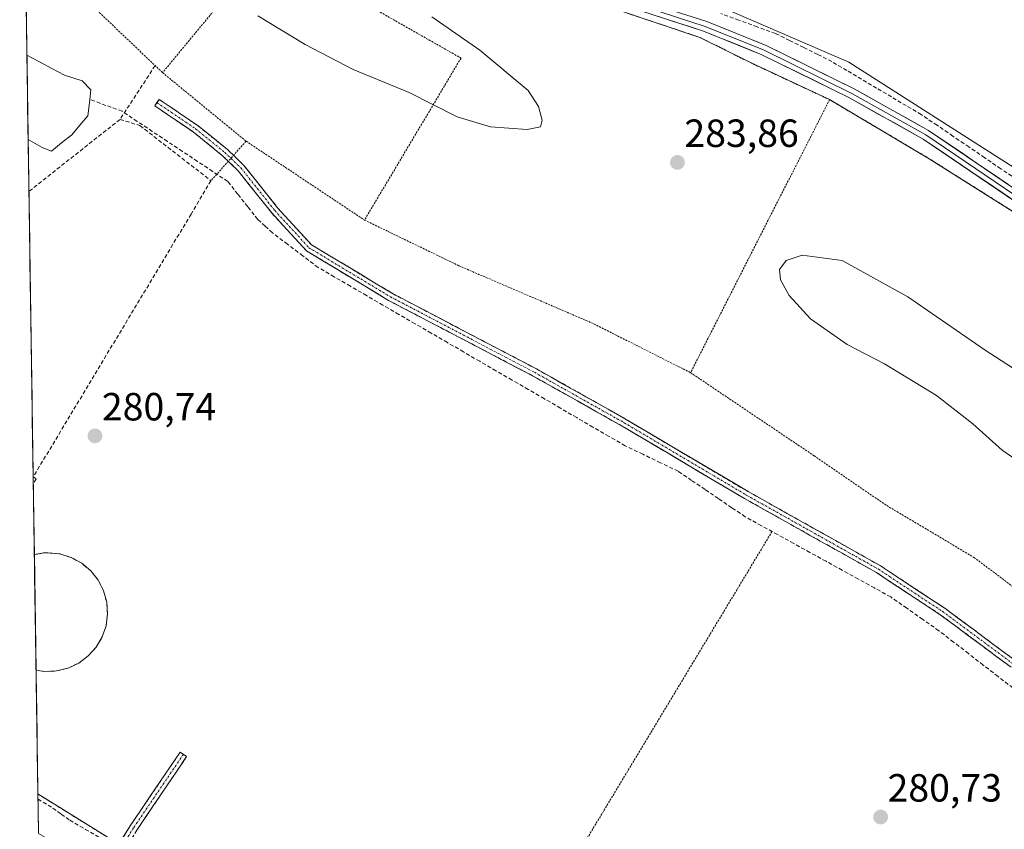
# Model space of a CAD drawing. Units: metres. Extents: x 604765 to 608236, y 4680637 to 4683002.
# Drawn here: x 604786 to 605037, y 4681232 to 4681438 of the extents above; entities that cross this region are included whole.
import ezdxf
from ezdxf.enums import TextEntityAlignment as Align

# ---------------------------------------------------------------- set-up
doc = ezdxf.new("R2010")
doc.units = ezdxf.units.M
doc.header["$MEASUREMENT"] = 0
for name, pattern in [('TRAZO_Y_PUNTO', [1, 0.5, -0.25, 0, -0.25]), ('TRAZOS', [0.75, 0.5, -0.25]), ('TRAZOSX2', [1.5, 1, -0.5])]:
    doc.linetypes.add(name, pattern=pattern)
for name, color, linetype, lineweight in [('Alambrada', 19, 'TRAZOS', 0), ('Camino', 19, 'TRAZOSX2', 0), ('Camino Cxs', 19, 'Continuous', 0), ('Camino eje', 19, 'TRAZO_Y_PUNTO', 0), ('Carátula', 7, 'Continuous', 5), ('Corriente artificial lineal', 5, 'TRAZOSX2', 13), ('Cultivos herbáceos CxS', 92, 'Continuous', 0), ('Curva de nivel normal', 36, 'Continuous', 0), ('Edificación industrial', 135, 'Continuous', 13), ('Edificación industrial Cxs', 135, 'Continuous', 13), ('Estanque', 2, 'Continuous', 0), ('Estanque Cxs', 2, 'Continuous', 0), ('Layer 0', 7, 'Continuous', 0), ('Municipio CxS', 142, 'Continuous', 0), ('Muro lineal', 1, 'TRAZOSX2', 13), ('Núcleo urbano CxS', 19, 'Continuous', 0), ('Punto de cota en terreno', 7, 'Continuous', 0), ('Rótulo de punto de cota en terreno', 19, 'Continuous', 0)]:
    doc.layers.add(name, color=color, linetype=linetype, lineweight=lineweight)
doc.styles.add('Arial', font='txt', dxfattribs={"height": 0.2})

# ---------------------------------------------------------------- blocks, each defined once
blk = doc.blocks.new('5PATER')
at = {"layer": 'Carátula', "linetype": 'Continuous', "lineweight": 5}
h = blk.add_hatch(color=250, dxfattribs=at)
edge = h.paths.add_edge_path()
edge.add_ellipse((0, 0.01), major_axis=(-1.33, -1.34), ratio=0.999422, start_angle=0, end_angle=360)
blk = doc.blocks.new('*U185')
at = {"layer": 'Edificación industrial', "color": 135, "linetype": 'Continuous', "lineweight": 13}
for points in [[(604789.6907, 4681301.9815, 280.7715), (604792.0001, 4681302.4001, 280.7545), (604793.2101, 4681302.4501, 280.7519), (604796.2201, 4681302.1501, 280.7467), (604799.1101, 4681301.2501, 280.7531), (604801.7601, 4681299.8001, 280.7533), (604804.0701, 4681297.8601, 280.7482), (604805.9501, 4681295.4901, 280.7554), (604807.3201, 4681292.7901, 280.7616), (604808.1301, 4681289.8801, 280.7562), (604808.3401, 4681286.8601, 280.7531), (604807.9501, 4681283.8701, 280.7479), (604806.9701, 4681281.0101, 280.7482), (604805.4401, 4681278.4001, 280.7544), (604803.4201, 4681276.1501, 280.7545), (604801.0001, 4681274.3401, 280.7588), (604798.2701, 4681273.0501, 280.7783), (604795.3301, 4681272.3301, 280.7903)], [(604795.3301, 4681272.3301, 280.7903), (604792.3101, 4681272.2101, 280.7916), (604790.1296, 4681272.5613, 280.7937)]]:
    blk.add_polyline3d(points, dxfattribs=at)

msp = doc.modelspace()

# ---------------------------------------------------------------- linework, layer by layer
at = {"layer": 'Alambrada', "color": 19, "linetype": 'TRAZOS', "lineweight": 0}
for points in [[(604786.15, 4681539.49, 283.16), (604786.15, 4681539.49, 283.16), (604787.24, 4681539.19, 283.12), (604846.91, 4681508.09, 283.02), (604869.31, 4681491.84, 283.02), (604868.91, 4681491.04, 283.1), (604843.55, 4681450.41, 286.37), (604822.35, 4681424.83, 282.16), (604787.36, 4681458.13, 282.85)], [(604992.34, 4681417.95, 282.68), (604972.5, 4681427.21, 282.6), (604959.27, 4681433.82, 282.69), (604937.04, 4681441.23, 282.87), (604918.79, 4681450.23, 283.05), (604901.85, 4681463.98, 283.1), (604877.51, 4681485.15, 283.01), (604868.91, 4681491.04, 283.1)], [(604847.84, 4681457.29, 286.61), (604898.41, 4681428.53, 285.55), (604873.81, 4681387.25, 282.02)], [(604822.35, 4681424.83, 282.16), (604843.64, 4681407.36, 282.12)], [(604992.34, 4681417.95, 282.68), (604956.89, 4681348.36, 281.88)], [(605042.08, 4681387.52, 282.88), (605017.74, 4681402.87, 282.72), (604992.34, 4681417.95, 282.68)], [(604843.64, 4681407.36, 282.12), (604834.7, 4681397.27, 280.93)], [(604843.64, 4681407.36, 282.12), (604873.81, 4681387.25, 282.02)], [(604873.81, 4681387.25, 282.02), (604897.88, 4681375.61, 281.94), (604932.28, 4681360.8, 281.86), (604956.89, 4681348.36, 281.88)], [(604956.89, 4681348.36, 281.88), (604988.37, 4681327.19, 281.94), (605006.89, 4681314.49, 281.87), (605029.12, 4681301.27, 282.04), (605055.57, 4681281.42, 282.13), (605080.18, 4681258.4, 282.27), (605096.06, 4681240.15, 281.89), (605125.16, 4681218.19, 281.94), (605161.94, 4681194.64, 281.79), (605165.38, 4681194.37, 281.83)], [(604977.65, 4681307.87, 280.92), (604921.56, 4681214.76, 280.81), (604911.89, 4681200.11, 281.27)], [(604790.6, 4681240.98, 281.07), (604809.63, 4681229.18, 281.49), (604814.79, 4681226.16, 281.29), (604834, 4681213.94, 281.08), (604857.33, 4681199.33, 281.08), (604888.61, 4681182.35, 281.72), (604891.08, 4681187.17, 281.46)]]:
    msp.add_polyline3d(points, dxfattribs=at)
at = {"layer": 'Camino', "color": 19, "linetype": 'TRAZOSX2', "lineweight": 0}
for points in [[(604820.93, 4681417.19), (604821.49, 4681418.01), (604831.37, 4681411.32), (604838.89, 4681405.24), (604843.1, 4681401.19), (604851.69, 4681390.37), (604860.3, 4681380.98), (604880.95, 4681368.53), (604917.61, 4681349.33), (604940.49, 4681336.45), (604971.6, 4681318.04), (605005.28, 4681299.14), (605021.69, 4681288.31), (605050.59, 4681266.87), (605078.67, 4681247.04), (605116.6, 4681221.96), (605137.05, 4681208.48), (605150.67, 4681200.41), (605162.46, 4681193.96), (605169.71, 4681191.96), (605176.44, 4681191.58)], [(605175.02, 4681189.66), (605169.38, 4681189.97), (605161.7, 4681192.1), (605149.68, 4681198.67), (605135.99, 4681206.79), (605115.49, 4681220.29), (605077.54, 4681245.39), (605049.42, 4681265.25), (605020.54, 4681286.67), (605004.24, 4681297.43), (604970.61, 4681316.31), (604939.49, 4681334.72), (604916.65, 4681347.57), (604879.97, 4681366.78), (604859.02, 4681379.42), (604850.17, 4681389.07), (604841.62, 4681399.84), (604837.57, 4681403.74), (604830.17, 4681409.71), (604820.37, 4681416.36), (604820.93, 4681417.19)], [(604807.03, 4681221.37), (604814.13, 4681232.89), (604826.85, 4681251.64), (604827.67, 4681251.08)], [(604827.67, 4681251.08), (604828.5, 4681250.51), (604815.81, 4681231.8), (604808.84, 4681220.49)]]:
    msp.add_lwpolyline(points, dxfattribs=at)
at = {"layer": 'Camino Cxs', "color": 19, "linetype": 'Continuous', "lineweight": 0}
for points in [[(605038.59, 4681273.28, 281.47), (605034.98, 4681275.96, 281.48), (605031.37, 4681278.63, 281.63), (605027.76, 4681281.31, 281.4), (605024.15, 4681283.99, 281.43), (605020.54, 4681286.67, 281.45), (605016.46, 4681289.36, 281.49), (605012.39, 4681292.05, 281.38), (605008.31, 4681294.74, 281.25), (605004.24, 4681297.43, 281.4), (605000.04, 4681299.79, 281.3), (604995.83, 4681302.15, 281.45), (604991.63, 4681304.51, 281.3), (604987.42, 4681306.87, 281.39), (604983.22, 4681309.23, 281.26), (604979.01, 4681311.59, 281.34), (604974.81, 4681313.95, 281.42), (604970.61, 4681316.31, 281.38), (604966.72, 4681318.61, 281.6), (604962.83, 4681320.91, 281.29), (604958.94, 4681323.21, 281.38), (604955.05, 4681325.51, 281.27), (604951.16, 4681327.82, 281.52), (604947.27, 4681330.12, 281.33), (604943.38, 4681332.42, 281.44), (604939.49, 4681334.72, 281.43), (604935.68, 4681336.86, 281.44), (604931.88, 4681339, 281.59), (604928.07, 4681341.15, 281.39), (604924.27, 4681343.29, 281.47), (604920.46, 4681345.43, 281.32), (604916.65, 4681347.57, 281.48), (604912.58, 4681349.7, 281.32), (604908.5, 4681351.84, 281.38), (604904.42, 4681353.97, 281.34), (604900.35, 4681356.11, 281.22), (604896.27, 4681358.24, 281.23), (604892.2, 4681360.38, 281.1), (604888.12, 4681362.51, 281.37), (604884.04, 4681364.65, 281.27), (604879.97, 4681366.78, 281.28), (604875.78, 4681369.31, 281.14), (604871.59, 4681371.84, 281.45), (604867.4, 4681374.36, 281.39), (604863.21, 4681376.89, 281.4), (604859.02, 4681379.42, 281.31), (604856.07, 4681382.63, 281.46), (604853.12, 4681385.85, 281.42), (604850.17, 4681389.07, 281.5), (604847.32, 4681392.66, 281.64), (604844.47, 4681396.25, 281.51), (604841.62, 4681399.84, 281.6), (604839.59, 4681401.79, 281.56), (604837.57, 4681403.74, 281.68), (604833.87, 4681406.72, 281.51), (604830.17, 4681409.71, 281.54), (604826.9, 4681411.93, 281.51), (604823.64, 4681414.14, 281.62), (604820.37, 4681416.36, 281.63), (604821.49, 4681418.01, 281.81), (604824.78, 4681415.78, 281.73), (604828.07, 4681413.55, 281.75), (604831.37, 4681411.32, 281.73), (604835.13, 4681408.28, 281.75), (604838.89, 4681405.24, 281.75), (604841, 4681403.21, 281.78), (604843.1, 4681401.19, 281.71), (604845.96, 4681397.59, 281.73), (604848.83, 4681393.98, 281.78), (604851.69, 4681390.37, 281.74), (604854.56, 4681387.24, 281.61), (604857.43, 4681384.11, 281.65), (604860.3, 4681380.98, 281.55), (604864.43, 4681378.49, 281.7), (604868.56, 4681376, 281.57), (604872.69, 4681373.51, 281.78), (604876.82, 4681371.02, 281.4), (604880.95, 4681368.53, 281.68), (604885.02, 4681366.39, 281.53), (604889.1, 4681364.26, 281.58), (604893.17, 4681362.13, 281.44), (604897.24, 4681359.99, 281.43), (604901.32, 4681357.86, 281.53), (604905.39, 4681355.73, 281.54), (604909.46, 4681353.59, 281.61), (604913.53, 4681351.46, 281.49), (604917.61, 4681349.33, 281.64), (604921.42, 4681347.18, 281.51), (604925.24, 4681345.04, 281.59), (604929.05, 4681342.89, 281.6), (604932.86, 4681340.75, 281.61), (604936.68, 4681338.6, 281.68), (604940.49, 4681336.45, 281.56), (604944.38, 4681334.15, 281.61), (604948.27, 4681331.85, 281.53), (604952.16, 4681329.55, 281.68), (604956.05, 4681327.25, 281.51), (604959.94, 4681324.95, 281.55), (604963.83, 4681322.64, 281.55), (604967.72, 4681320.34, 281.59), (604971.6, 4681318.04, 281.62), (604975.81, 4681315.68, 281.55), (604980.02, 4681313.31, 281.59), (604984.23, 4681310.95, 281.47), (604988.44, 4681308.59, 281.69), (604992.65, 4681306.23, 281.51), (604996.86, 4681303.86, 281.77), (605001.07, 4681301.5, 281.5), (605005.28, 4681299.14, 281.65), (605009.38, 4681296.43, 281.5), (605013.48, 4681293.72, 281.6), (605017.58, 4681291.01, 281.58), (605021.69, 4681288.31, 281.72), (605025.3, 4681285.63, 281.58), (605028.91, 4681282.95, 281.59), (605032.52, 4681280.27, 281.62), (605036.14, 4681277.59, 281.61), (605039.75, 4681274.91, 281.58)], [(604811.75, 4681229.02, 281.52), (604814.13, 4681232.89, 280.9), (604816.68, 4681236.64, 280.77), (604819.22, 4681240.39, 280.78), (604821.76, 4681244.14, 280.81), (604824.3, 4681247.89, 280.82), (604826.85, 4681251.64, 280.82), (604828.5, 4681250.51, 280.84), (604825.96, 4681246.77, 280.84), (604823.43, 4681243.03, 280.82), (604820.89, 4681239.29, 280.78), (604818.35, 4681235.54, 280.77), (604815.81, 4681231.8, 280.87)]]:
    msp.add_polyline3d(points, dxfattribs=at)
at = {"layer": 'Camino eje', "color": 19, "linetype": 'TRAZO_Y_PUNTO', "lineweight": 0}
for points in [[(604820.93, 4681417.19), (604830.77, 4681410.52), (604838.23, 4681404.49), (604842.36, 4681400.52), (604850.93, 4681389.72), (604859.66, 4681380.2), (604880.46, 4681367.66), (604917.13, 4681348.45), (604939.99, 4681335.59), (604971.11, 4681317.17), (605004.76, 4681298.28), (605021.11, 4681287.49), (605050, 4681266.06), (605078.1, 4681246.21), (605116.04, 4681221.13), (605136.52, 4681207.64), (605150.18, 4681199.54), (605162.08, 4681193.03), (605169.54, 4681190.97), (605175.73, 4681190.62)], [(604827.67, 4681251.08), (604814.97, 4681232.34), (604807.94, 4681220.93)]]:
    msp.add_lwpolyline(points, dxfattribs=at)
at = {"layer": 'Corriente artificial lineal', "color": 5, "linetype": 'TRAZOSX2', "lineweight": 13}
for points in [[(605040, 4681397.59, 282.31), (605035.94, 4681400.35, 282.35), (605031.89, 4681403.12, 282.3), (605027.83, 4681405.88, 282.4), (605023.77, 4681408.64, 282.49), (605019.72, 4681411.4, 282.38), (605015.66, 4681414.16, 282.55), (605011.87, 4681416.41, 282.35), (605008.08, 4681418.65, 282.39), (605004.29, 4681420.9, 282.24), (605000.49, 4681423.15, 282.25), (604996.7, 4681425.39, 282.37), (604992.91, 4681427.64, 282.07), (604989.32, 4681429.44, 282.07), (604985.73, 4681431.24, 281.93), (604982.14, 4681433.03, 281.74), (604978.55, 4681434.83, 282.02), (604973.89, 4681436.53, 282.11), (604969.24, 4681438.22, 282.25), (604964.58, 4681439.92, 282.35)], [(605039.02, 4681268, 280.83), (605035.25, 4681270.92, 281.03), (605031.48, 4681273.84, 281.14), (605027.71, 4681276.76, 280.97), (605023.94, 4681279.68, 280.94), (605020.17, 4681282.6, 280.95), (605016.08, 4681285.47, 281.02), (605011.99, 4681288.34, 280.81), (605007.9, 4681291.21, 280.91), (605003.78, 4681293.48, 280.77), (604999.66, 4681295.75, 280.89), (604995.55, 4681298.01, 280.74), (604991.43, 4681300.28, 280.89), (604987.31, 4681302.55, 280.72), (604983.19, 4681304.82, 280.87), (604979.08, 4681307.08, 280.9), (604974.96, 4681309.35, 280.97), (604970.84, 4681311.62, 280.92), (604967.42, 4681313.94, 280.84), (604964.01, 4681316.26, 280.94), (604960.59, 4681318.58, 280.72), (604957.18, 4681320.9, 280.95), (604953.76, 4681323.22, 280.87), (604949.26, 4681325.39, 280.95), (604944.75, 4681327.56, 280.89), (604940.25, 4681329.73, 280.87), (604936.13, 4681332.12, 280.91), (604932.01, 4681334.51, 280.96), (604927.89, 4681336.9, 280.94), (604923.77, 4681339.3, 280.87), (604919.66, 4681341.69, 280.92), (604915.54, 4681344.08, 280.79), (604911.42, 4681346.47, 280.95), (604907.3, 4681348.86, 280.92), (604903.18, 4681351.25, 280.95), (604899.06, 4681353.65, 280.81), (604894.94, 4681356.04, 280.89), (604890.82, 4681358.43, 280.69), (604886.7, 4681360.82, 281.04), (604882.58, 4681363.21, 280.91), (604878.47, 4681365.6, 281), (604874.35, 4681368, 280.91), (604870.23, 4681370.39, 281.07), (604866.11, 4681372.78, 281.09), (604861.99, 4681375.17, 280.96), (604858.11, 4681378.12, 281.03), (604854.22, 4681381.07, 281.02), (604850.34, 4681384.02, 280.93), (604848.48, 4681385.72, 280.93), (604846.62, 4681387.42, 280.72), (604844.07, 4681390.65, 280.96), (604841.52, 4681393.87, 280.71), (604838.97, 4681397.1, 281.06), (604835.12, 4681399.65, 280.98), (604831.28, 4681402.2, 280.8), (604827.43, 4681404.76, 280.85), (604823.59, 4681407.31, 280.86), (604819.74, 4681409.86, 280.92), (604815.9, 4681412.41, 280.9), (604812.05, 4681414.97, 281.05), (604807.93, 4681416.48, 281.09), (604803.82, 4681418, 280.58)], [(604790.62, 4681239.71, 281.18), (604794.41, 4681237.37, 281.18), (604796.56, 4681235.83, 281.26), (604798.72, 4681234.3, 281.28), (604802.71, 4681231.97, 281.28), (604806.7, 4681229.64, 281.36), (604810.7, 4681227.31, 281.7)]]:
    msp.add_polyline3d(points, dxfattribs=at)
at = {"layer": 'Cultivos herbáceos CxS', "color": 92, "linetype": 'Continuous', "lineweight": 0}
for points in [[(605153.54, 4681527.63, 283.69), (605393.25, 4681335.54, 283.53), (605377.38, 4681319.66, 282.79), (605334.51, 4681272.04, 282.73), (605312.29, 4681249.81, 282.39), (605293.24, 4681248.23, 283.02), (605293.24, 4681248.23, 283.02), (605280.54, 4681249.81, 283.1), (605264.66, 4681257.75, 283.39), (605248.79, 4681265.69, 283.44), (605226.56, 4681279.98, 283.11), (605197.99, 4681295.85, 283.1), (605172.59, 4681308.55, 283.07), (605156.71, 4681316.49, 282.9), (605136.08, 4681326.01, 282.43), (605115.44, 4681335.54, 283.03), (605096.39, 4681348.24, 283.19), (605067.81, 4681378.4, 282.55), (605039.24, 4681400.63, 282.29), (604997.25, 4681427.53, 282.22), (604936.68, 4681453.76, 281.99)], [(604878.98, 4681493.99, 282.54), (604910.45, 4681468.12, 282.2), (604936.68, 4681453.76, 281.99), (604997.25, 4681427.53, 282.22), (605039.24, 4681400.63, 282.29), (605067.81, 4681378.4, 282.55), (605096.39, 4681348.24, 283.19), (605115.44, 4681335.54, 283.03), (605136.08, 4681326.01, 282.43), (605156.71, 4681316.49, 282.9), (605172.59, 4681308.55, 283.07), (605197.99, 4681295.85, 283.1), (605226.56, 4681279.98, 283.11), (605248.79, 4681265.69, 283.44), (605264.66, 4681257.75, 283.39), (605280.54, 4681249.81, 283.1), (605293.24, 4681248.23, 283.02)]]:
    msp.add_polyline3d(points, dxfattribs=at)
at = {"layer": 'Curva de nivel normal', "color": 36, "linetype": 'Continuous', "lineweight": 0}
for points in [[(604846.64, 4681439.28, 285), (604858.73, 4681432.02, 285), (604870.96, 4681425.59, 285), (604885.18, 4681419.8, 285), (604897.45, 4681413.57, 285), (604905.96, 4681410.98, 285), (604915.24, 4681410.32, 285)], [(604915.24, 4681410.32, 285), (604918.64, 4681411.05, 285), (604919.11, 4681412.72, 285), (604918.15, 4681416.18, 285), (604915.51, 4681420.24, 285), (604903.18, 4681430.57, 285), (604890.97, 4681439.06, 285)], [(605047.1, 4681344.3, 285), (605031.99, 4681354.11, 285), (605012.28, 4681367.66, 285), (604995.49, 4681376.94, 285), (604985.3, 4681378.34, 285), (604981.28, 4681376.94, 285), (604979.54, 4681374.67, 285), (604979.82, 4681372.06, 285), (604982, 4681368.02, 285), (604987.46, 4681362.08, 285), (604996.77, 4681355.51, 285), (605006.3, 4681350.61, 285), (605019.57, 4681342.54, 285), (605028.85, 4681335.33, 285), (605036.33, 4681328.63, 285), (605042.33, 4681324.43, 285)]]:
    msp.add_polyline3d(points, dxfattribs=at)
at = {"layer": 'Edificación industrial', "color": 135, "linetype": 'Continuous', "lineweight": 13}
msp.add_polyline3d([(604789.69, 4681301.98, 280.77), (604790.13, 4681272.56, 280.79)], dxfattribs=at)
at = {"layer": 'Edificación industrial Cxs', "color": 135, "linetype": 'Continuous', "lineweight": 13}
msp.add_polyline3d([(604790.13, 4681272.56, 280.79), (604789.69, 4681301.98, 280.77), (604792, 4681302.4, 280.75), (604793.21, 4681302.45, 280.75), (604796.22, 4681302.15, 280.75), (604799.11, 4681301.25, 280.75), (604801.76, 4681299.8, 280.75), (604804.07, 4681297.86, 280.75), (604805.95, 4681295.49, 280.76), (604807.32, 4681292.79, 280.76), (604808.13, 4681289.88, 280.76), (604808.34, 4681286.86, 280.75), (604807.95, 4681283.87, 280.75), (604806.97, 4681281.01, 280.75), (604805.44, 4681278.4, 280.75), (604803.42, 4681276.15, 280.75), (604801, 4681274.34, 280.76), (604798.27, 4681273.05, 280.78), (604795.33, 4681272.33, 280.79), (604792.31, 4681272.21, 280.79), (604790.13, 4681272.56, 280.79)], close=True, dxfattribs=at)
at = {"layer": 'Estanque', "color": 2, "linetype": 'Continuous', "lineweight": 0}
for points in [[(604787.79, 4681429.25, 280.43), (604787.86, 4681424.95, 280.17), (604787.92, 4681420.66, 280.11), (604787.98, 4681416.37, 280.12), (604788.05, 4681412.07, 280.22), (604788.11, 4681407.78, 280.49)], [(604787.79, 4681429.25, 280.43), (604790.98, 4681427.55, 280.46), (604794.17, 4681425.86, 280.48), (604797.36, 4681424.17, 280.36), (604801.86, 4681422.71, 280.44), (604804.11, 4681420.46, 280.73), (604803.82, 4681418, 280.62)], [(604803.82, 4681418, 280.62), (604803.71, 4681417.15, 280.58), (604803.32, 4681413.85, 280.56), (604801.27, 4681411.4, 280.52), (604799.22, 4681408.95, 280.59), (604796.64, 4681406.9, 280.51), (604794.06, 4681404.85, 280.63)], [(604794.06, 4681404.85, 280.63), (604791.67, 4681405.78, 280.46), (604788.11, 4681407.78, 280.49)]]:
    msp.add_polyline3d(points, dxfattribs=at)
at = {"layer": 'Estanque Cxs', "color": 2, "linetype": 'Continuous', "lineweight": 0}
msp.add_polyline3d([(604788.11, 4681407.78, 280.49), (604788.05, 4681412.07, 280.22), (604787.98, 4681416.37, 280.11), (604787.92, 4681420.66, 280.11), (604787.86, 4681424.95, 280.17), (604787.79, 4681429.25, 280.43), (604790.98, 4681427.55, 280.46), (604794.17, 4681425.86, 280.48), (604797.36, 4681424.17, 280.36), (604801.86, 4681422.71, 280.44), (604804.11, 4681420.46, 280.73), (604803.71, 4681417.15, 280.58), (604803.32, 4681413.85, 280.56), (604801.27, 4681411.4, 280.52), (604799.22, 4681408.95, 280.59), (604796.64, 4681406.9, 280.51), (604794.06, 4681404.85, 280.63), (604791.67, 4681405.78, 280.46), (604788.11, 4681407.78, 280.49)], close=True, dxfattribs=at)
at = {"layer": 'Layer 0', "linetype": 'Continuous', "lineweight": 0}
for points in [[(604941.56, 4681442.82), (604960.63, 4681436.62), (604975.63, 4681430.57), (604997.98, 4681419.55), (605016.89, 4681408.99), (605057.16, 4681381.66), (605095.35, 4681348.56), (605140.02, 4681316.81), (605150.16, 4681312.59), (605160.08, 4681310.77), (605172.97, 4681306.79), (605181.98, 4681302.84), (605229.57, 4681274.78), (605248.92, 4681264.53), (605266.04, 4681256.62), (605282.3, 4681244.97), (605286.33, 4681241.89), (605288.4, 4681239.97)], [(604942.05, 4681444.02), (604961.07, 4681437.83), (604976.16, 4681431.74), (604998.58, 4681420.69), (605017.57, 4681410.09), (605057.95, 4681382.68), (605076.04, 4681367.04), (605096.15, 4681349.57), (605140.64, 4681317.94), (605150.53, 4681313.83), (605160.39, 4681312.02), (605173.42, 4681308), (605182.57, 4681303.99), (605230.2, 4681275.9), (605249.49, 4681265.69), (605266.69, 4681257.74), (605282.94, 4681246.1), (605287.54, 4681244.09), (605291.52, 4681241.29)], [(605285.99, 4681238.95), (605284.61, 4681240.83), (605281.66, 4681243.84), (605265.38, 4681255.5), (605248.34, 4681263.37), (605228.94, 4681273.65), (605181.39, 4681301.69), (605172.52, 4681305.57), (605159.77, 4681309.51), (605149.79, 4681311.35), (605139.39, 4681315.67), (605094.55, 4681347.54), (605074.35, 4681365.09), (605056.37, 4681380.63), (605016.21, 4681407.89), (604997.38, 4681418.41), (604975.1, 4681429.39), (604960.19, 4681435.41), (604941.06, 4681441.62)]]:
    msp.add_lwpolyline(points, dxfattribs=at)
for points in [[(605038.24, 4681107.72, 281.22), (605024.03, 4681114.83, 281.11), (604977.45, 4681138.12, 281.02), (604975.8, 4681138.94, 281), (604952.32, 4681150.63, 281.03), (604898.94, 4681177.18, 281.91), (604901.17, 4681182.3, 281.61), (604891.08, 4681187.17, 281.46), (604888.61, 4681182.35, 281.72), (604857.33, 4681199.33, 281.08), (604834, 4681213.94, 281.08), (604814.79, 4681226.16, 281.29), (604812.99, 4681227.21, 281.49), (604812.12, 4681227.72, 281.59), (604811.26, 4681228.22, 281.64), (604809.63, 4681229.18, 281.49), (604790.6, 4681240.98, 281.07), (604786.15, 4681539.49, 283.16)], [(604786.15, 4681539.49, 283.16), (604790.6, 4681240.98, 281.07)], [(604937.04, 4681441.23, 282.87), (604959.27, 4681433.82, 282.69), (604972.5, 4681427.21, 282.6), (604992.34, 4681417.95, 282.68), (605017.74, 4681402.87, 282.72), (605042.08, 4681387.52, 282.88)], [(605042.08, 4681387.52, 282.88), (605017.74, 4681402.87, 282.72), (604992.34, 4681417.95, 282.68), (604972.5, 4681427.21, 282.6), (604959.27, 4681433.82, 282.69), (604937.04, 4681441.23, 282.87)], [(605040.31, 4681391.53, 282.8), (605036.29, 4681394.26, 282.78), (605032.27, 4681396.99, 282.73), (605028.26, 4681399.71, 282.71), (605024.24, 4681402.44, 282.71), (605020.23, 4681405.16, 282.73), (605016.21, 4681407.89, 282.72), (605012.44, 4681409.99, 282.73), (605008.68, 4681412.1, 282.74), (605004.91, 4681414.2, 282.74), (605001.15, 4681416.31, 282.72), (604997.38, 4681418.41, 282.68), (604992.92, 4681420.61, 282.65), (604988.47, 4681422.8, 282.61), (604984.01, 4681425, 282.58), (604979.56, 4681427.19, 282.56), (604975.1, 4681429.39, 282.56), (604971.37, 4681430.9, 282.62), (604967.65, 4681432.4, 282.63), (604963.92, 4681433.91, 282.65), (604960.19, 4681435.41, 282.66), (604956.36, 4681436.65, 282.68), (604952.54, 4681437.89, 282.69), (604948.71, 4681439.14, 282.71)], [(604957.27, 4681439.07, 282.57), (604961.07, 4681437.83, 282.61), (604964.84, 4681436.31, 282.59), (604968.62, 4681434.79, 282.55), (604972.39, 4681433.26, 282.58), (604976.16, 4681431.74, 282.43), (604980.64, 4681429.53, 282.37), (604985.13, 4681427.32, 282.48), (604989.61, 4681425.11, 282.44), (604994.1, 4681422.9, 282.6), (604998.58, 4681420.69, 282.55), (605002.38, 4681418.57, 282.65), (605006.18, 4681416.45, 282.64), (605009.97, 4681414.33, 282.66), (605013.77, 4681412.21, 282.7), (605017.57, 4681410.09, 282.63), (605021.61, 4681407.35, 282.69), (605025.65, 4681404.61, 282.59), (605029.68, 4681401.87, 282.52), (605033.72, 4681399.13, 282.56), (605037.76, 4681396.39, 282.58)], [(604790.6, 4681240.98, 281.07), (604809.63, 4681229.18, 281.49), (604811.26, 4681228.22, 281.64), (604812.12, 4681227.72, 281.59), (604812.99, 4681227.21, 281.49), (604814.79, 4681226.16, 281.29), (604834, 4681213.94, 281.08), (604857.33, 4681199.33, 281.08), (604888.61, 4681182.35, 281.72), (604891.08, 4681187.17, 281.46), (604901.17, 4681182.3, 281.61), (604898.94, 4681177.18, 281.91), (604952.32, 4681150.63, 281.03), (604975.8, 4681138.94, 281), (604977.45, 4681138.12, 281.02), (605024.03, 4681114.83, 281.11), (605038.24, 4681107.72, 281.22)]]:
    msp.add_polyline3d(points, dxfattribs=at)
at = {"layer": 'Municipio CxS', "color": 142, "linetype": 'Continuous', "lineweight": 0}
msp.add_polyline3d([(604790.74, 4681231.63, 282.15), (604790.67, 4681236.63, 281.56), (604790.59, 4681241.62, 281.02), (604790.52, 4681246.62, 280.82), (604790.44, 4681251.61, 280.8), (604790.37, 4681256.61, 280.79), (604790.29, 4681261.61, 280.78), (604790.22, 4681266.6, 280.79), (604790.14, 4681271.6, 280.8), (604790.07, 4681276.59, 280.75), (604789.99, 4681281.59, 280.73), (604789.92, 4681286.59, 280.75), (604789.85, 4681291.58, 280.75), (604789.77, 4681296.58, 280.75), (604789.7, 4681301.57, 280.77), (604789.62, 4681306.57, 280.8), (604789.55, 4681311.57, 280.79), (604789.47, 4681316.56, 280.75), (604789.4, 4681321.56, 280.76), (604789.32, 4681326.55, 280.75), (604789.25, 4681331.55, 280.73), (604789.17, 4681336.55, 280.73), (604789.1, 4681341.54, 280.73), (604789.03, 4681346.54, 280.73), (604788.95, 4681351.53, 280.7), (604788.88, 4681356.53, 280.7), (604788.8, 4681361.53, 280.71), (604788.73, 4681366.52, 280.71), (604788.65, 4681371.52, 280.7), (604788.58, 4681376.52, 280.69), (604788.5, 4681381.51, 280.69), (604788.43, 4681386.51, 280.68), (604788.36, 4681391.5, 280.71), (604788.28, 4681396.5, 280.75), (604788.21, 4681401.5, 280.69), (604788.13, 4681406.49, 280.54), (604788.06, 4681411.49, 280.26), (604787.98, 4681416.48, 280.12), (604787.91, 4681421.48, 280.11), (604787.83, 4681426.48, 280.24), (604787.76, 4681431.47, 280.72), (604787.68, 4681436.47, 281.2), (604787.61, 4681441.46, 281.54)], dxfattribs=at)
at = {"layer": 'Muro lineal', "color": 1, "linetype": 'TRAZOSX2', "lineweight": 13}
for points in [[(604820.47, 4681426.62, 282.33), (604811.52, 4681412.92, 280.89)], [(604811.52, 4681412.92, 280.89), (604788.31, 4681394.53, 280.74)], [(604811.52, 4681412.92, 280.89), (604816.6, 4681411.33, 280.83), (604834.7, 4681397.27, 280.93), (604829.64, 4681388.79, 280.67), (604789.4, 4681321.78, 280.76)], [(604789.4, 4681321.78, 280.76), (604790.12, 4681321.33, 280.76), (604789.42, 4681319.93, 280.75)], [(604790.13, 4681272.56, 280.79), (604792.31, 4681272.21, 280.79), (604795.33, 4681272.33, 280.79), (604798.27, 4681273.05, 280.78), (604801, 4681274.34, 280.76), (604803.42, 4681276.15, 280.75), (604805.44, 4681278.4, 280.75), (604806.97, 4681281.01, 280.75), (604807.95, 4681283.87, 280.75), (604808.34, 4681286.86, 280.75), (604808.13, 4681289.88, 280.76), (604807.32, 4681292.79, 280.76), (604805.95, 4681295.49, 280.76), (604804.07, 4681297.86, 280.75), (604801.76, 4681299.8, 280.75), (604799.11, 4681301.25, 280.75), (604796.22, 4681302.15, 280.75), (604793.21, 4681302.45, 280.75), (604792, 4681302.4, 280.75), (604789.69, 4681301.98, 280.77)]]:
    msp.add_polyline3d(points, dxfattribs=at)
at = {"layer": 'Núcleo urbano CxS', "color": 19, "linetype": 'Continuous', "lineweight": 0}
for points in [[(605082.87, 4681062.89, 283.22), (605027.8, 4681098.3, 283.12), (605028.44, 4681099.63, 282.74), (605013.48, 4681110.36, 282.26), (604948.93, 4681148.11, 282.55), (604793.1, 4681229.51, 282.45), (604790.75, 4681230.92, 282.47), (604785.96, 4681552.26, 281.56)], [(604785.96, 4681552.26, 281.56), (604790.75, 4681230.92, 282.47)], [(604878.98, 4681493.99, 282.54), (604910.45, 4681468.12, 282.2), (604936.68, 4681453.76, 281.99), (604997.25, 4681427.53, 282.22), (605039.24, 4681400.63, 282.29), (605067.81, 4681378.4, 282.55), (605096.39, 4681348.24, 283.19), (605115.44, 4681335.54, 283.03), (605136.08, 4681326.01, 282.43), (605156.71, 4681316.49, 282.9), (605172.59, 4681308.55, 283.07), (605197.99, 4681295.85, 283.1), (605226.56, 4681279.98, 283.11), (605248.79, 4681265.69, 283.44), (605264.66, 4681257.75, 283.39), (605280.54, 4681249.81, 283.1), (605293.24, 4681248.23, 283.02)], [(604936.68, 4681453.76, 281.99), (604997.25, 4681427.53, 282.22), (605039.24, 4681400.63, 282.29)]]:
    msp.add_polyline3d(points, dxfattribs=at)

# ---------------------------------------------------------------- block references
at = {"layer": 'Edificación industrial', "color": 135, "linetype": 'Continuous', "lineweight": 13}
msp.add_blockref('*U185', (0, 0), dxfattribs=at)
at = {"layer": 'Punto de cota en terreno', "linetype": 'Continuous', "lineweight": 0}
for p in [(604953.56, 4681401.94, 283.86), (604805.14, 4681332.24, 280.74), (605005.33, 4681235.1, 280.73)]:
    msp.add_blockref('5PATER', p, dxfattribs=at)

# ---------------------------------------------------------------- texts
at = {"layer": 'Rótulo de punto de cota en terreno', "color": 19, "linetype": 'Continuous', "lineweight": 0, "style": 'Arial'}
for s, p in [('283,86', (604955.32, 4681403.7)), ('280,74', (604806.9, 4681334)), ('280,73', (605007.09, 4681236.86))]:
    msp.add_text(s, height=7, dxfattribs=at).set_placement(p, align=Align.BOTTOM_LEFT)

doc.saveas('drawing.dxf')
